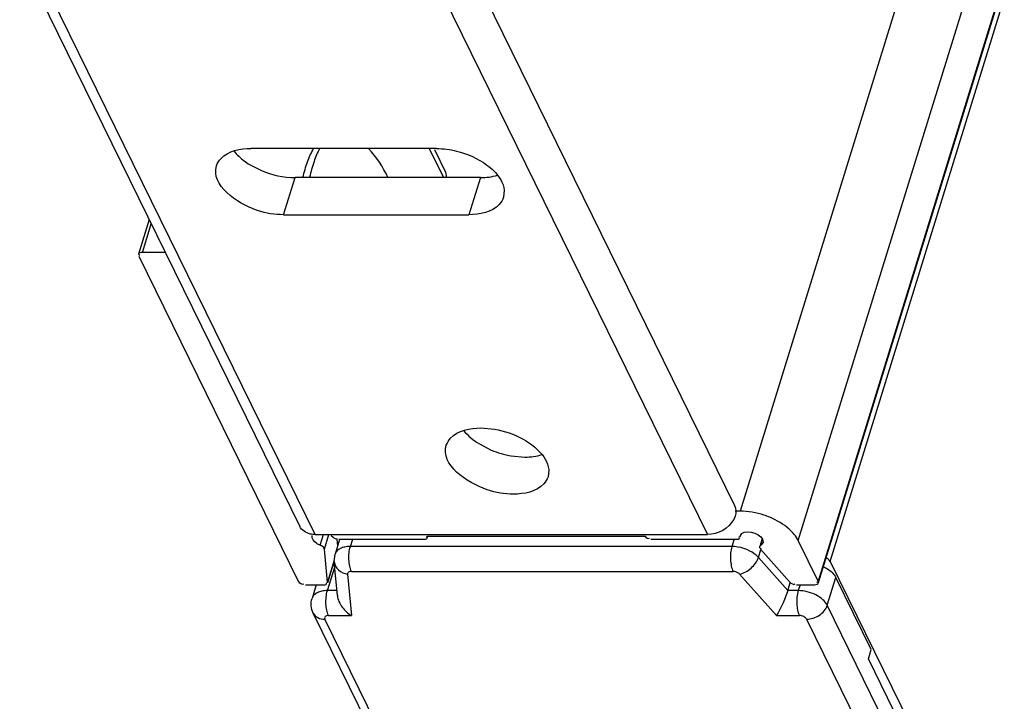
# Paper-space layout '5349-1550DM-1_CUST_1' of a CAD drawing. Units: inches. Extents: x 0 to 17, y 0 to 11.
# Drawn here: x 6.9 to 7.1, y 2.3 to 2.5 of the extents above; entities that cross this region are included whole.
import ezdxf

# ---------------------------------------------------------------- set-up
doc = ezdxf.new("R2010")
doc.units = ezdxf.units.IN
doc.header["$LTSCALE"] = 0.935
doc.header["$MEASUREMENT"] = 0
doc.layers.get('0').update_dxf_attribs({"linetype": 'CONTINUOUS'})

psp = doc.layouts.new('5349-1550DM-1_CUST_1')

# ---------------------------------------------------------------- linework, layer by layer
at = {"color": 7, "linetype": 'Continuous'}
for p, q in [((7.832141787599999, 4.9452024862), (7.041614168500001, 2.3870541731)), ((7.0560956983, 2.3797123231), (7.8466233175, 4.9378606362)), ((7.064048716699999, 2.37453719), (7.8545763359, 4.9326855032)), ((7.8515772454, 4.9277655925), (7.0610496263, 2.3696172793)), ((7.8516279735, 4.9273296957), (7.061100354400001, 2.3691813826)), ((6.702567549299999, 3.0765099159), (7.040221205499999, 2.3884441076)), ((6.5925937212, 3.0742872023), (6.9317100173, 2.3832408473)), ((6.935582056699999, 2.3812165311), (6.5987149559, 3.0676795079)), ((6.696623014299999, 3.0676795079), (7.0334901151, 2.3812165311)), ((6.9658051088, 2.4775783126), (6.9195707479, 2.4775783126)), ((6.9640264942, 2.4775783126), (6.9675927523, 2.4703110427)), ((6.9652895672, 2.4773253215), (6.968044606599999, 2.4717111413)), ((6.91918642, 2.4735770385), (6.9221669317, 2.472051819)), ((6.9276771755, 2.4610591501), (6.9305362265, 2.4703110427)), ((6.9767705874, 2.4703110427), (6.9305362265, 2.4703110427)), ((6.968044890700001, 2.4717112732), (6.9683639761, 2.4703175175)), ((6.9767705874, 2.4703110427), (6.9739115364, 2.4610591501)), ((6.9827252293, 2.4672093553), (6.982552417999999, 2.4653959646)), ((6.8941295055, 2.4598218786), (6.8914591543, 2.4511806187)), ((6.9276771755, 2.4610591501), (6.9739115364, 2.4610591501)), ((6.892419359500001, 2.4516624533), (6.894627324400001, 2.4588074304)), ((6.8915029126, 2.4511844018), (6.8917892247, 2.4509505558)), ((6.8915098824, 2.450744722), (6.931321448899999, 2.3696172793)), ((6.8981335699, 2.4516624533), (6.892419359500001, 2.4516624533)), ((6.9769150669, 2.4078307375), (6.9802833974, 2.4075377913)), ((6.976530739, 2.4038294634), (6.979511250700001, 2.4023042438)), ((6.9844959948, 2.4008591777), (6.987880545599999, 2.4005634676)), ((6.9938351874, 2.3974617801), (6.993662376100001, 2.3956483894)), ((7.041614168500001, 2.3870541731), (7.0403589772, 2.3870541731)), ((7.0403589772, 2.3858424775), (7.0400032923, 2.3849959377)), ((6.935582056699999, 2.3812165311), (7.0334901151, 2.3812165311)), ((6.9368132321, 2.3785662409), (6.9376322338, 2.3812165311)), ((6.937844915599999, 2.3775721272), (6.9389711216, 2.3812165311)), ((7.0416285827, 2.3806912364), (7.0417559344, 2.3811033465)), ((6.939566662000001, 2.3809508453), (6.9399198008, 2.3806438808)), ((6.9416481628, 2.3800200874), (6.9405037033, 2.3763166149)), ((6.9409623895, 2.3800331494), (6.9411228803, 2.3783202725)), ((6.941456176699999, 2.3800794156), (6.9627669166, 2.3800794156)), ((6.944344524, 2.3782439531), (6.9449117248, 2.3800794156)), ((6.9635002979, 2.3804618821), (6.9632711999, 2.3806491083)), ((6.9634944982, 2.3808136006), (7.017887864, 2.3808136006)), ((6.9636428425, 2.3808136006), (6.963535080700001, 2.3804648832)), ((7.019336017000001, 2.3800794156), (7.0406467569, 2.3800794156)), ((7.0401270388, 2.3800794156), (7.0395598379, 2.3782439531)), ((7.0416422545, 2.3807150668), (7.04168609, 2.3809468667)), ((7.046774817999999, 2.3785662409), (7.0464559509, 2.3782636221)), ((7.047084164299999, 2.3801191105), (7.0465051904, 2.3782455502)), ((7.046774817999999, 2.3785662409), (7.0470027498, 2.3793038282)), ((7.0473141424, 2.3792076006), (7.046774817999999, 2.3785662409)), ((7.0472126169, 2.3800794156), (7.0473141424, 2.3792076006)), ((7.0610496263, 2.3696172793), (7.0560956983, 2.3797123231)), ((6.938618748300001, 2.3693134319), (6.937844915599999, 2.3775721272)), ((6.9403060743, 2.3743973582), (6.9405037033, 2.3763166149)), ((7.0395598379, 2.3782439531), (6.944344524, 2.3782439531)), ((7.046149017999999, 2.3755231333), (7.046765836900001, 2.37751916)), ((7.0467188148, 2.3775721272), (7.0539916631, 2.369379753)), ((6.9402137147, 2.3744258995), (6.938593036399999, 2.3691813826)), ((6.9402854775, 2.3747934001), (6.938612534, 2.369379753)), ((6.9410926995, 2.3660021355), (6.9403060743, 2.3743973582)), ((7.053510270299999, 2.367231178), (7.046149017999999, 2.3755231333)), ((7.064048716699999, 2.37453719), (7.1148489961, 2.2710171047)), ((6.938611631000001, 2.367231178), (6.940427076900001, 2.3731059633)), ((6.9436437483, 2.3713410946), (6.9446119012, 2.3610085245)), ((6.9446234511, 2.3720212996), (7.039838765, 2.3720212996)), ((7.050658885, 2.3610085245), (7.0414860601, 2.3713410946)), ((6.938589609199999, 2.3691824654), (6.938618748300001, 2.3693134319)), ((7.053510270299999, 2.367231178), (7.054110036, 2.3691720207)), ((7.0610565961, 2.3691775996), (7.060770284, 2.3694114456)), ((7.063342066000001, 2.363560253), (7.065486354299999, 2.3704991725)), ((7.074313353200001, 2.3525116399), (7.065486354299999, 2.3704991725)), ((6.9331316401, 2.3686995481), (6.9376328312, 2.3686995481)), ((6.935820163400001, 2.3686995481), (6.9347708102, 2.3653038399)), ((6.940977539199999, 2.367231178), (6.938611631000001, 2.367231178)), ((7.0561013011, 2.367231178), (7.053510270299999, 2.367231178)), ((7.055638958099999, 2.3686995481), (7.0601401492, 2.3686995481)), ((7.056555061699999, 2.3686995481), (7.0561013011, 2.367231178)), ((7.0256940159, 2.1769510719), (6.9350770515, 2.3616090304)), ((7.153959030399999, 2.1789022945), (7.063342066000001, 2.363560253)), ((7.0285980454, 2.1754328348), (6.937981081, 2.3600907933)), ((6.9388905581, 2.3610085245), (6.9446119012, 2.3610085245)), ((7.050658885, 2.3610085245), (7.0563802282, 2.3610085245)), ((7.058190419400001, 2.3600907933), (7.1488073838, 2.1754328348)), ((7.0735985904, 2.3501986668), (7.074313353200001, 2.3525116399)), ((7.1553885559, 2.1835282408), (7.0735985904, 2.3501986668))]:
    psp.add_line(p, q, dxfattribs=at)
psp.add_lwpolyline([(6.937844915599999, 2.3775721272), (6.9378418872, 2.3775980471), (6.9378376602, 2.3776241017), (6.9378322346, 2.3776502912), (6.937825603899999, 2.3776766377), (6.9378177746, 2.377703119), (6.9378087665, 2.377729668), (6.9377985864, 2.3777562622), (6.9377872275, 2.377782924), (6.9377746899, 2.3778096535)], dxfattribs=at)
for centre, radius, start, end in [((6.9297289778, 2.459468918), 0.0263244767, 24.3243915639, 43.4726899854), ((6.9288014769, 2.4891329644), 0.0182875955, 233.2297917438, 238.2799512258), ((6.9883447937, 2.4234555302), 0.0229217887, 247.3328184767, 260.3336723965), ((7.0411652189, 2.3665980976), 0.0204880166, 67.5091099983, 71.82316758430001)]:
    psp.add_arc(centre, radius, start, end, dxfattribs=at)
for points, knots in [([(6.9109298663, 2.4732414982), (6.9111349278, 2.4739027274), (6.912976995, 2.47687758), (6.9169026739, 2.4775783126), (6.9195707479, 2.4775783126)], [0, 0, 0, 0, 0.2060178898, 1, 1, 1, 1]), ([(6.9325097587, 2.4703140811), (6.9328197087, 2.4716551114), (6.933527482000001, 2.4741465382), (6.9345629875, 2.4765291656), (6.9351533229, 2.4775832244)], [0, 0, 0, 0, 0.5325539254, 1, 1, 1, 1]), ([(6.9366723742, 2.4775825932), (6.9361170399, 2.47653989), (6.9351355519, 2.4741826496), (6.9344588842, 2.4717275074), (6.9341600661, 2.4704003447)], [0, 0, 0, 0, 0.4647839519, 1, 1, 1, 1]), ([(6.9276771755, 2.4610591501), (6.925456826900001, 2.4610591501), (6.9187615786, 2.4619597877), (6.9094428497, 2.4684465514), (6.9109298663, 2.4732414982)], [0, 0, 0, 0, 0.306653376, 1, 1, 1, 1]), ([(6.978413230299999, 2.4734605068), (6.979018050900001, 2.4730126792), (6.9809618397, 2.4713765617), (6.982544857200001, 2.4690142729), (6.9827252293, 2.4672093553)], [0, 0, 0, 0, 0.2932299306, 1, 1, 1, 1]), ([(6.982552417999999, 2.4653959646), (6.9823473565, 2.4647347353), (6.9805052893, 2.4617598827), (6.9765796104, 2.4610591501), (6.9739115364, 2.4610591501)], [0, 0, 0, 0, 0.2060178898, 1, 1, 1, 1]), ([(6.968274185299999, 2.403493923), (6.968479246799999, 2.4041551523), (6.9703213141, 2.4071300048), (6.974246992899999, 2.4078307375), (6.9769150669, 2.4078307375)], [0, 0, 0, 0, 0.2060178898, 1, 1, 1, 1]), ([(6.9802833974, 2.4075377913), (6.9827949535, 2.4071142461), (6.9860486733, 2.4059957164), (6.988877614700001, 2.404190934), (6.989523188400001, 2.4037129316)], [0, 0, 0, 0, 0.7602373179999999, 1, 1, 1, 1]), ([(6.985021494500001, 2.3913115749), (6.9828011459, 2.3913115749), (6.9761058976, 2.3922122125), (6.9667871687, 2.3986989762), (6.968274185299999, 2.403493923)], [0, 0, 0, 0, 0.306653376, 1, 1, 1, 1]), ([(6.989523188400001, 2.4037129316), (6.990128009, 2.4032651041), (6.9920717978, 2.4016289865), (6.993654815299999, 2.3992666977), (6.9938351874, 2.3974617801)], [0, 0, 0, 0, 0.2932299306, 1, 1, 1, 1]), ([(6.993662376100001, 2.3956483894), (6.993457314600001, 2.3949871601), (6.9916152474, 2.3920123076), (6.9876895685, 2.3913115749), (6.985021494500001, 2.3913115749)], [0, 0, 0, 0, 0.2060178898, 1, 1, 1, 1]), ([(6.935582056699999, 2.3812165311), (6.935158571100001, 2.3812165311), (6.9336769659, 2.3813465887), (6.932181460900001, 2.382276638), (6.931709733200001, 2.3832407154)], [0, 0, 0, 0, 0.28293009, 1, 1, 1, 1]), ([(6.936884139199999, 2.3785249374), (6.936551784400001, 2.3786504022), (6.9355967711, 2.3790873333), (6.934568593, 2.3802315381), (6.934789569099999, 2.3809509998)], [0, 0, 0, 0, 0.3206554939, 1, 1, 1, 1]), ([(6.9627669166, 2.3800794156), (6.962961219299999, 2.3800794156), (6.9632542331, 2.3800218151), (6.9635641525, 2.3803723834), (6.9635002979, 2.3804618821)], [0, 0, 0, 0, 0.6386379074, 1, 1, 1, 1]), ([(7.0406467569, 2.3800794156), (7.0408794096, 2.3800794156), (7.04140717, 2.3799478195), (7.0414339576, 2.3805243151), (7.0413276283, 2.3806279656)], [0, 0, 0, 0, 0.610408074, 1, 1, 1, 1]), ([(6.944344524, 2.3782439531), (6.943882209, 2.3782439531), (6.9430115311, 2.3781706774), (6.941841661900001, 2.3778028131), (6.940949750700001, 2.3771921962), (6.94059445, 2.376610699), (6.940503748099999, 2.376316601)], [0, 0, 0, 0, 0.3038050657, 0.5699195538, 0.7977545022, 1, 1, 1, 1]), ([(6.9446234511, 2.3720212996), (6.9444196353, 2.3724366325), (6.944124703200001, 2.3734216582), (6.9438835897, 2.3755155681), (6.9440217476, 2.3771994483), (6.944344524, 2.3782439531)], [0, 0, 0, 0, 0.2194154112, 0.4815187596, 1, 1, 1, 1]), ([(7.0395598379, 2.3782439531), (7.0392370615, 2.3771994483), (7.0390989036, 2.3755155681), (7.039340017100001, 2.3734216582), (7.0396349493, 2.3724366325), (7.039838765, 2.3720212996)], [0, 0, 0, 0, 0.5184812404, 0.7805845887999999, 1, 1, 1, 1]), ([(7.043477590399999, 2.3773850668), (7.043165281699999, 2.377523428), (7.041911691599999, 2.3780031594), (7.040560359400001, 2.3782439531), (7.0395598379, 2.3782439531)], [0, 0, 0, 0, 0.2545143048, 1, 1, 1, 1]), ([(7.046149017999999, 2.3755231333), (7.0459827877, 2.3757103806), (7.0452015969, 2.3764743006), (7.044245371900001, 2.3770449189), (7.043477590399999, 2.3773850668)], [0, 0, 0, 0, 0.2296834591, 1, 1, 1, 1]), ([(7.0464559509, 2.3782636221), (7.0464183475, 2.3781873336), (7.046439060700001, 2.3779086065), (7.0466937151, 2.3778097557), (7.0468318847, 2.3777536391)], [0, 0, 0, 0, 0.3631884062, 1, 1, 1, 1]), ([(6.9403060666, 2.3743973575), (6.940375214099999, 2.3736563491), (6.9412364425, 2.3721177913), (6.942806192000001, 2.3714802089), (6.9436437483, 2.3713410946)], [0, 0, 0, 0, 0.4671104323, 1, 1, 1, 1]), ([(7.0414860601, 2.3713410946), (7.0425430291, 2.3715508448), (7.044483516000001, 2.3726917474), (7.045832224, 2.3744979877), (7.046149017999999, 2.3755231333)], [0, 0, 0, 0, 0.5010699349000001, 1, 1, 1, 1]), ([(6.9446234511, 2.3720212996), (6.9443705112, 2.3720212996), (6.9439924966, 2.3719631481), (6.943669306699999, 2.3716329653), (6.943635142100001, 2.3714329439), (6.9436437483, 2.3713410946)], [0, 0, 0, 0, 0.5710905284000001, 0.7917133299, 1, 1, 1, 1]), ([(7.0414860601, 2.3713410946), (7.0413936579, 2.3714451795), (7.0409260553, 2.3718327091), (7.040302728099999, 2.3720212996), (7.039838765, 2.3720212996)], [0, 0, 0, 0, 0.2307612908, 1, 1, 1, 1]), ([(7.0623514677, 2.3732254998), (7.0627093672, 2.3730578405), (7.063929184299999, 2.3723926888), (7.0650448512, 2.3713988611), (7.065486354299999, 2.3704991725)], [0, 0, 0, 0, 0.2828271546, 1, 1, 1, 1]), ([(6.9376328312, 2.3686995481), (6.9378533755, 2.3686995481), (6.9382578721, 2.3685671085), (6.9384650346, 2.3690494514), (6.9383831983, 2.3691438115)], [0, 0, 0, 0, 0.638429251, 1, 1, 1, 1]), ([(6.938611631000001, 2.367231178), (6.9381493038, 2.367231178), (6.9372786011, 2.3671578942), (6.9361087192, 2.3667900243), (6.935216780499999, 2.3661793653), (6.9348616602, 2.3655978623), (6.9347708045, 2.3653038416)], [0, 0, 0, 0, 0.3038126605, 0.5699323897, 0.7977735032, 1, 1, 1, 1]), ([(6.9388905581, 2.3610085245), (6.9386867423, 2.3614238574), (6.9383918101, 2.3624088831), (6.938150696599999, 2.3645027931), (6.938288854600001, 2.3661866732), (6.938611631000001, 2.367231178)], [0, 0, 0, 0, 0.2194154112, 0.4815187596, 1, 1, 1, 1]), ([(7.053510270299999, 2.367231178), (7.0531385521, 2.3660282977), (7.0522493661, 2.3639162573), (7.0512159287, 2.3618704926), (7.050658885, 2.3610085245)], [0, 0, 0, 0, 0.5509140666, 1, 1, 1, 1]), ([(7.0561013011, 2.367231178), (7.0557785247, 2.3661866732), (7.0556403667, 2.3645027931), (7.0558814802, 2.3624088831), (7.0561764124, 2.3614238574), (7.0563802282, 2.3610085245)], [0, 0, 0, 0, 0.5184812404, 0.7805845887999999, 1, 1, 1, 1]), ([(7.063342066000001, 2.363560253), (7.063079724800001, 2.3640948482), (7.062210534199999, 2.365119119), (7.0598476491, 2.3666545404), (7.057602645399999, 2.367231178), (7.0561013011, 2.367231178)], [0, 0, 0, 0, 0.2122131092, 0.4649750887, 1, 1, 1, 1]), ([(6.9350770515, 2.3616090304), (6.9348001385, 2.3621733198), (6.934446560900001, 2.3634151289), (6.934584865, 2.3647021209), (6.9347708102, 2.3653038399)], [0, 0, 0, 0, 0.4995143849, 1, 1, 1, 1]), ([(6.941092726, 2.3660020146), (6.9411898649, 2.3649680408), (6.9421502749, 2.3629834751), (6.9437205112, 2.3615561611), (6.9446119012, 2.3610085245)], [0, 0, 0, 0, 0.4981656418, 1, 1, 1, 1]), ([(6.9350770348, 2.3616090222), (6.9353091859, 2.3611360376), (6.9362034935, 2.3602964775), (6.9373714731, 2.3600907933), (6.937981081, 2.3600907933)], [0, 0, 0, 0, 0.4636063975, 1, 1, 1, 1]), ([(7.058190419400001, 2.3600907933), (7.0593091339, 2.3600907933), (7.0614805585, 2.3608034605), (7.0630334649, 2.3625616196), (7.063342066000001, 2.363560253)], [0, 0, 0, 0, 0.5169795718, 1, 1, 1, 1]), ([(6.9388905581, 2.3610085245), (6.9387268497, 2.3610085245), (6.9384293025, 2.3609736664), (6.9380503237, 2.3607849366), (6.9378665477, 2.3604389877), (6.937928524099999, 2.3601978929), (6.937981081, 2.3600907933)], [0, 0, 0, 0, 0.3110920652, 0.5625197329, 0.7732957290000001, 1, 1, 1, 1]), ([(7.058190419400001, 2.3600907933), (7.0580484376, 2.3603801218), (7.057447295, 2.3608336901), (7.0567555609, 2.3610085245), (7.0563802282, 2.3610085245)], [0, 0, 0, 0, 0.4619820528, 1, 1, 1, 1])]:
    psp.add_open_spline(points, degree=3, knots=knots, dxfattribs=at)
for points in [[(6.9152645996, 2.4769680216), (6.9160025009, 2.4760265217), (6.9168968771, 2.4752008177), (6.917854391100001, 2.4744838189)], [(6.9658051088, 2.4775783126), (6.967491826900001, 2.4775783126), (6.969187578300001, 2.477346724), (6.9708251747, 2.476942625)], [(6.9708251747, 2.476942625), (6.9735270863, 2.476275892), (6.9761766318, 2.4751165523), (6.978413230299999, 2.4734605068)], [(6.9221669317, 2.472051819), (6.9247964866, 2.4709541261), (6.9276867549, 2.4703110427), (6.9305362265, 2.4703110427)], [(6.9767705874, 2.4703110427), (6.9782122324, 2.4703110427), (6.979678070399999, 2.4704796016), (6.981053748300001, 2.4709107053)], [(6.892419359500001, 2.4516624533), (6.892074813400001, 2.4516624533), (6.8913025748, 2.4514647173), (6.8915029126, 2.4511844018)], [(6.9726089186, 2.4072204464), (6.973674973200001, 2.4058602507), (6.9750615543, 2.4047394639), (6.976530739, 2.4038294634)], [(6.987880545599999, 2.4005634676), (6.989322190499999, 2.4005634676), (6.9907880285, 2.4007320264), (6.9921637065, 2.4011631301)], [(7.0402214896, 2.3884442395), (7.040603189600001, 2.387664153), (7.0406153889, 2.3866722261), (7.0403589772, 2.3858424775)], [(7.0475564715, 2.3860637267), (7.0456486643, 2.3866903928), (7.0436222618, 2.3870541731), (7.041614168500001, 2.3870541731)], [(7.0400032923, 2.3849959377), (7.038826416699999, 2.3827788309), (7.0360002145, 2.3812165311), (7.0334901151, 2.3812165311)], [(7.053864656699999, 2.3825436389), (7.052452353400001, 2.3838170028), (7.0507594814, 2.3848001067), (7.0490026337, 2.3855278033)], [(7.0416798246, 2.380948772), (7.0422065073, 2.3827398307), (7.0463901713, 2.3817553837), (7.0472126169, 2.3800794156)], [(7.0560956983, 2.3797123231), (7.0555663562, 2.3807910089), (7.0547570552, 2.3817390327), (7.053864656699999, 2.3825436389)], [(6.9399198008, 2.3806438808), (6.940226111699999, 2.380341978), (6.9408090525, 2.3799970627), (6.9411509777, 2.3802579433)], [(7.017887864, 2.3808136006), (7.018067599299999, 2.3804473386), (7.018663114400001, 2.380042618), (7.0189915963, 2.3802845936)], [(6.9377746899, 2.3778096535), (6.9376151526, 2.3781347564), (6.937264316699999, 2.378427643), (6.936903519099999, 2.3784587743)], [(7.064048716799999, 2.37453719), (7.0638522275, 2.3749375929), (7.0634266621, 2.3752103085), (7.063019353, 2.3753920493)], [(6.931321448899999, 2.3696172793), (6.931546046799999, 2.3691595969), (6.93229025, 2.3686538132), (6.9327006825, 2.368956241)], [(7.0539916631, 2.369379753), (7.0543089789, 2.369022318), (7.0549459418, 2.3686092242), (7.055337092, 2.368883907)], [(7.0601401492, 2.3686995481), (7.0604846953, 2.3686995481), (7.0612569338, 2.368897284), (7.0610565961, 2.3691775996)]]:
    psp.add_open_spline(points, degree=3, dxfattribs=at)

doc.saveas('drawing.dxf')
